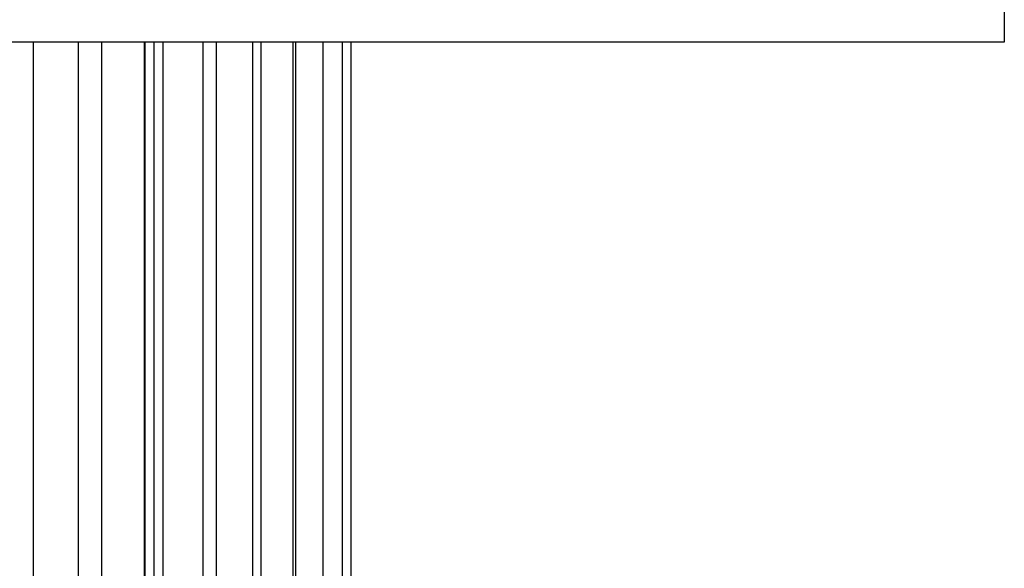
# Model space of a CAD drawing. Extents: x 0 to 420, y 0 to 297.
# Drawn here: x 206 to 209, y 67 to 68 of the extents above; entities that cross this region are included whole.
import ezdxf

# ---------------------------------------------------------------- set-up
doc = ezdxf.new("R2010")
doc.units = 0
doc.layers.get('0').update_dxf_attribs({"linetype": 'CONTINUOUS'})

msp = doc.modelspace()

# ---------------------------------------------------------------- linework, layer by layer
at = {"color": 7, "linetype": 'CONTINUOUS'}
for p, q in [((208.95, 73.9347), (208.95, 68.1347)), ((208.95, 68.1347), (203.7885, 68.1347)), ((207.2542, 63.9681), (207.2542, 68.1347))]:
    msp.add_line(p, q, dxfattribs=at)
at = {"color": 4, "linetype": 'CONTINUOUS'}
for p, q in [((206.4301, 63.9681), (206.4301, 68.1347)), ((206.5468, 63.9681), (206.5468, 68.1347)), ((206.6074, 65.7942), (206.6074, 68.1347)), ((206.7183, 65.8857), (206.7183, 68.1347)), ((206.7195, 65.886), (206.7195, 68.1347)), ((206.7431, 65.8906), (206.7431, 68.1347)), ((206.7667, 65.8914), (206.7667, 68.1347)), ((206.8701, 65.8714), (206.8701, 68.1347)), ((206.9052, 65.8493), (206.9052, 68.1347)), ((206.9993, 65.7765), (206.9993, 68.1347)), ((207.0206, 65.7484), (207.0206, 68.1347)), ((207.1039, 63.9681), (207.1039, 68.1347)), ((207.111, 63.9681), (207.111, 68.1347)), ((207.1821, 63.9681), (207.1821, 68.1347)), ((207.2325, 63.9681), (207.2325, 68.1347))]:
    msp.add_line(p, q, dxfattribs=at)

doc.saveas('drawing.dxf')
